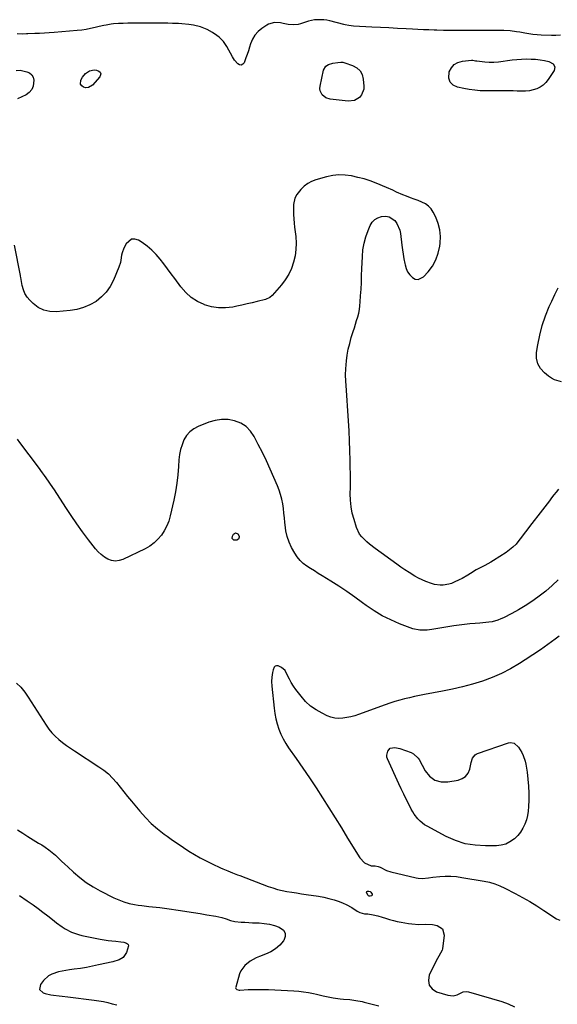
# Model space of a CAD drawing. Units: inches. Extents: x 1889710 to 1895133, y 437866 to 443157.
# Drawn here: x 1890522 to 1890889, y 441390 to 442063 of the extents above; entities that cross this region are included whole.
import ezdxf

# ---------------------------------------------------------------- set-up
doc = ezdxf.new("R2010")
doc.units = ezdxf.units.IN
doc.header["$MEASUREMENT"] = 0
doc.layers.add('7', color=7, linetype='Continuous')
doc.layers.add('8', color=7, linetype='Continuous')

msp = doc.modelspace()

# ---------------------------------------------------------------- linework, layer by layer
at = {"layer": '7', "color": 18}
for points in [[(1890891.44, 442052.12, 1944), (1890888.36, 442051.98, 1944), (1890885.26, 442051.97, 1944), (1890878.29, 442052.18, 1944), (1890875.45, 442052.34, 1944), (1890872.63, 442052.59, 1944), (1890869.82, 442052.97, 1944), (1890867.02, 442053.46, 1944), (1890863.6, 442054.1, 1944), (1890861.42, 442054.46, 1944), (1890857.05, 442054.99, 1944), (1890852.66, 442055.3, 1944), (1890848.26, 442055.35, 1944), (1890847.1, 442055.33, 1944), (1890844.32, 442055.28, 1944), (1890841.53, 442055.25, 1944), (1890838.75, 442055.23, 1944), (1890835.96, 442055.23, 1944), (1890825.07, 442055.22, 1944), (1890820.52, 442055.24, 1944), (1890815.98, 442055.29, 1944), (1890811.43, 442055.38, 1944), (1890806.88, 442055.5, 1944), (1890805.16, 442055.55, 1944), (1890801.47, 442055.68, 1944), (1890797.79, 442055.83, 1944), (1890794.1, 442056, 1944), (1890790.41, 442056.19, 1944), (1890786.03, 442056.44, 1944), (1890780.15, 442056.76, 1944), (1890774.28, 442057.08, 1944), (1890768.4, 442057.39, 1944), (1890762.52, 442057.69, 1944), (1890750.09, 442058.31, 1944), (1890746.76, 442058.66, 1944), (1890744.3, 442059.14, 1944), (1890743.49, 442059.34, 1944), (1890733.84, 442061.83, 1944), (1890731.78, 442062.26, 1944), (1890729.7, 442062.57, 1944), (1890725.5, 442062.69, 1944), (1890723.4, 442062.49, 1944), (1890719.29, 442061.65, 1944), (1890717.28, 442061.02, 1944), (1890713.83, 442059.84, 1944), (1890712.18, 442059.45, 1944), (1890708.78, 442059.16, 1944), (1890705.36, 442059.37, 1944), (1890702.03, 442060, 1944), (1890700.08, 442060.43, 1944), (1890695.91, 442060.72, 1944), (1890691.98, 442059.68, 1944), (1890690.78, 442059.01, 1944), (1890687.38, 442056.69, 1944), (1890684.81, 442054.53, 1944), (1890682.6, 442052.1, 1944), (1890680.93, 442049.27, 1944), (1890679.62, 442046.17, 1944), (1890678.91, 442043.84, 1944), (1890678.14, 442041.4, 1944), (1890677.33, 442038.97, 1944), (1890676.47, 442036.55, 1944), (1890675.24, 442033.28, 1944), (1890674.32, 442032.24, 1944), (1890673.31, 442031.68, 1944), (1890672.16, 442031.84, 1944), (1890670.93, 442032.49, 1944), (1890668.77, 442034.94, 1944), (1890667.23, 442037.24, 1944), (1890663.33, 442044.35, 1944), (1890661.1, 442047.68, 1944), (1890658.12, 442050.76, 1944), (1890656.67, 442051.95, 1944), (1890653.57, 442054.04, 1944), (1890650.03, 442055.88, 1944), (1890645.41, 442057.77, 1944), (1890640.59, 442059.02, 1944), (1890637.5, 442059.44, 1944), (1890632.73, 442059.89, 1944), (1890630.34, 442060.03, 1944), (1890626.35, 442060.16, 1944), (1890623.16, 442060.24, 1944), (1890619.97, 442060.3, 1944), (1890616.77, 442060.33, 1944), (1890613.58, 442060.35, 1944), (1890605.59, 442060.38, 1944), (1890602.32, 442060.37, 1944), (1890599.05, 442060.34, 1944), (1890595.78, 442060.28, 1944), (1890592.52, 442060.19, 1944), (1890589.35, 442060.09, 1944), (1890586, 442059.85, 1944), (1890584.34, 442059.62, 1944), (1890581.03, 442059.02, 1944), (1890579.38, 442058.68, 1944), (1890576.1, 442057.92, 1944), (1890573.35, 442057.24, 1944), (1890570.33, 442056.58, 1944), (1890567.29, 442056.01, 1944), (1890564.23, 442055.59, 1944), (1890561.15, 442055.27, 1944), (1890545.33, 442054, 1944), (1890542.05, 442053.76, 1944), (1890538.76, 442053.54, 1944), (1890535.47, 442053.36, 1944), (1890532.18, 442053.21, 1944), (1890527.37, 442053.01, 1944), (1890526.48, 442052.97, 1944), (1890523.8, 442052.87, 1944), (1890520.1, 442052.99, 1944)], [(1890750.65, 442007.36, 1944), (1890746.48, 442006.9, 1944), (1890734.11, 442008.3, 1944), (1890731.05, 442009.27, 1944), (1890728.58, 442011.32, 1944), (1890727.19, 442014.14, 1944), (1890727.04, 442015.68, 1944), (1890727.15, 442017.29, 1944), (1890729.49, 442028.19, 1944), (1890731.03, 442030.87, 1944), (1890732.85, 442032.05, 1944), (1890735.99, 442033.03, 1944), (1890739.21, 442033.52, 1944), (1890741.31, 442033.7, 1944), (1890742.69, 442033.62, 1944), (1890743.37, 442033.48, 1944), (1890744.04, 442033.29, 1944), (1890749.43, 442031.42, 1944), (1890752.24, 442029.83, 1944), (1890754.48, 442027.8, 1944), (1890755.88, 442025.12, 1944), (1890756.72, 442022, 1944), (1890757.1, 442017.26, 1944), (1890756.98, 442015.11, 1944), (1890755.54, 442011.27, 1944), (1890754.22, 442009.57, 1944), (1890750.65, 442007.36, 1944)], [(1890879.74, 442018.03, 1944), (1890877.61, 442016.63, 1944), (1890875.29, 442015.48, 1944), (1890872.77, 442014.7, 1944), (1890870.22, 442014.12, 1944), (1890867.62, 442013.85, 1944), (1890864.99, 442013.78, 1944), (1890861.89, 442013.89, 1944), (1890859.14, 442013.97, 1944), (1890856.39, 442014.04, 1944), (1890853.65, 442014.1, 1944), (1890850.9, 442014.14, 1944), (1890848.15, 442014.16, 1944), (1890845.41, 442014.16, 1944), (1890840.49, 442014.1, 1944), (1890836.68, 442014.17, 1944), (1890832.88, 442014.42, 1944), (1890829.1, 442014.93, 1944), (1890825.35, 442015.61, 1944), (1890821.02, 442016.55, 1944), (1890818.15, 442018.05, 1944), (1890816.1, 442020.06, 1944), (1890815.27, 442022.8, 1944), (1890815.5, 442026.96, 1944), (1890816.93, 442029.81, 1944), (1890818.82, 442032.1, 1944), (1890821.41, 442033.54, 1944), (1890824.48, 442034.42, 1944), (1890830.63, 442034.93, 1944), (1890831.57, 442034.93, 1944), (1890833.44, 442034.61, 1944), (1890834.38, 442034.49, 1944), (1890839.69, 442033.95, 1944), (1890842.81, 442033.76, 1944), (1890845.92, 442033.73, 1944), (1890849.03, 442033.96, 1944), (1890852.22, 442034.37, 1944), (1890855.36, 442034.84, 1944), (1890858.51, 442035.24, 1944), (1890861.68, 442035.53, 1944), (1890864.85, 442035.76, 1944), (1890868.3, 442035.85, 1944), (1890871.41, 442035.81, 1944), (1890874.51, 442035.6, 1944), (1890877.6, 442035.26, 1944), (1890880.62, 442034.85, 1944), (1890883.64, 442034.06, 1944), (1890886.39, 442032.57, 1944), (1890887.73, 442030.47, 1944), (1890887.25, 442028.03, 1944), (1890883.18, 442021.83, 1944), (1890881.56, 442019.8, 1944), (1890879.74, 442018.03, 1944)], [(1890519.46, 442027.96, 1944), (1890522.18, 442028.08, 1944)], [(1890522.18, 442028.08, 1944), (1890526.76, 442027.14, 1944), (1890528.62, 442026.27, 1944), (1890530.09, 442025.07, 1944), (1890530.97, 442023.4, 1944), (1890531.45, 442021.4, 1944), (1890531.05, 442017.35, 1944), (1890530.12, 442014.95, 1944), (1890528.42, 442013.01, 1944), (1890526.22, 442011.37, 1944), (1890520.36, 442008.49, 1944)], [(1890566.84, 442025.92, 1944), (1890569.64, 442027.73, 1944), (1890572.81, 442028.37, 1944), (1890574.37, 442028.13, 1944), (1890575.92, 442027.61, 1944), (1890576.83, 442026.73, 1944), (1890577.33, 442025.77, 1944), (1890576.71, 442023.54, 1944), (1890571.68, 442017.94, 1944), (1890568.78, 442016.24, 1944), (1890567.16, 442016.19, 1944), (1890565.44, 442016.53, 1944), (1890564.24, 442017.5, 1944), (1890563.48, 442018.62, 1944), (1890563.73, 442021.47, 1944), (1890564.76, 442023.31, 1944), (1890566.84, 442025.92, 1944)], [(1890890.05, 441741.88, 1942), (1890888.46, 441739.89, 1942), (1890886.91, 441737.87, 1942), (1890885.4, 441735.83, 1942), (1890883.9, 441733.77, 1942), (1890882.39, 441731.72, 1942), (1890880.85, 441729.7, 1942), (1890879.3, 441727.68, 1942), (1890870.4, 441716.28, 1942), (1890868.55, 441713.89, 1942), (1890866.69, 441711.48, 1942), (1890864.86, 441709.07, 1942), (1890863.03, 441706.65, 1942), (1890861.09, 441704.34, 1942), (1890859.01, 441702.2, 1942), (1890856.71, 441700.29, 1942), (1890854.27, 441698.53, 1942), (1890845.68, 441693.06, 1942), (1890843.78, 441691.9, 1942), (1890839.87, 441689.75, 1942), (1890837.87, 441688.77, 1942), (1890833.92, 441686.72, 1942), (1890830.06, 441684.31, 1942), (1890828.15, 441683.07, 1942), (1890824.21, 441680.8, 1942), (1890822.18, 441679.77, 1942), (1890818.92, 441678.21, 1942), (1890817.07, 441677.45, 1942), (1890815.18, 441676.84, 1942), (1890811.26, 441676.21, 1942), (1890809.26, 441676.2, 1942), (1890805.34, 441676.73, 1942), (1890803.42, 441677.26, 1942), (1890799.41, 441678.73, 1942), (1890796.88, 441679.82, 1942), (1890794.42, 441681.07, 1942), (1890792.01, 441682.42, 1942), (1890788.05, 441684.85, 1942), (1890785.2, 441686.68, 1942), (1890782.39, 441688.59, 1942), (1890779.62, 441690.54, 1942), (1890764.9, 441701.18, 1942), (1890760.98, 441704.21, 1942), (1890759.11, 441705.81, 1942), (1890755.62, 441709.26, 1942), (1890754.19, 441711.19, 1942), (1890752.14, 441715.56, 1942), (1890750.37, 441721.04, 1942), (1890749.21, 441725.39, 1942), (1890748.34, 441729.79, 1942), (1890747.92, 441734.25, 1942), (1890747.8, 441738.75, 1942), (1890747.87, 441743.29, 1942), (1890747.9, 441747.83, 1942), (1890747.88, 441752.36, 1942), (1890747.83, 441756.9, 1942), (1890747.74, 441761.38, 1942), (1890747.57, 441768.16, 1942), (1890747.32, 441774.93, 1942), (1890746.98, 441781.7, 1942), (1890746.58, 441788.46, 1942), (1890744.94, 441812.73, 1942), (1890744.76, 441815.58, 1942), (1890744.57, 441819.87, 1942), (1890744.74, 441824.15, 1942), (1890745.25, 441829.46, 1942), (1890745.77, 441833.51, 1942), (1890746.46, 441837.52, 1942), (1890747.41, 441841.49, 1942), (1890748.53, 441845.42, 1942), (1890749.87, 441849.58, 1942), (1890750.66, 441852.07, 1942), (1890751.43, 441854.57, 1942), (1890752.18, 441857.07, 1942), (1890752.92, 441859.58, 1942), (1890753.56, 441862.11, 1942), (1890754.09, 441864.65, 1942), (1890754.44, 441867.23, 1942), (1890754.67, 441869.82, 1942), (1890754.9, 441873.89, 1942), (1890755.15, 441878.53, 1942), (1890755.39, 441883.18, 1942), (1890755.59, 441887.83, 1942), (1890755.77, 441892.47, 1942), (1890756.07, 441900.82, 1942), (1890756.49, 441905.41, 1942), (1890757.23, 441909.93, 1942), (1890758.46, 441914.34, 1942), (1890760.02, 441918.67, 1942), (1890761.43, 441922.01, 1942), (1890762.82, 441924.26, 1942), (1890764.53, 441926.1, 1942), (1890766.72, 441927.35, 1942), (1890769.22, 441928.21, 1942), (1890772.14, 441928.34, 1942), (1890774.37, 441927.93, 1942), (1890778.22, 441925.37, 1942), (1890779.71, 441923.37, 1942), (1890781.72, 441918.92, 1942), (1890782.24, 441916.48, 1942), (1890783.16, 441908.61, 1942), (1890783.56, 441905.48, 1942), (1890784, 441902.36, 1942), (1890784.51, 441899.25, 1942), (1890785.06, 441896.15, 1942), (1890785.23, 441895.24, 1942), (1890785.97, 441892.74, 1942), (1890787, 441890.4, 1942), (1890788.48, 441888.32, 1942), (1890790.26, 441886.41, 1942), (1890792.24, 441885.43, 1942), (1890794.18, 441885.07, 1942), (1890797.9, 441886.87, 1942), (1890801.05, 441890.38, 1942), (1890803.98, 441894.33, 1942), (1890806.38, 441898.53, 1942), (1890807.99, 441903.1, 1942), (1890809.06, 441907.9, 1942), (1890809.31, 441909.9, 1942), (1890809.48, 441914.5, 1942), (1890809.11, 441919.01, 1942), (1890807.95, 441923.38, 1942), (1890806.25, 441927.66, 1942), (1890804.52, 441931.08, 1942), (1890803.05, 441933.33, 1942), (1890801.31, 441935.29, 1942), (1890799.18, 441936.81, 1942), (1890796.79, 441938.05, 1942), (1890794.18, 441939.04, 1942), (1890791.57, 441940.03, 1942), (1890788.96, 441941.02, 1942), (1890786.35, 441942.01, 1942), (1890783.72, 441943.01, 1942), (1890779.52, 441944.82, 1942), (1890776.79, 441946.19, 1942), (1890772.61, 441948.06, 1942), (1890765.5, 441950.92, 1942), (1890761.38, 441952.45, 1942), (1890757.2, 441953.82, 1942), (1890752.96, 441954.95, 1942), (1890748.67, 441955.92, 1942), (1890744.35, 441956.46, 1942), (1890740.05, 441956.59, 1942), (1890735.78, 441956.13, 1942), (1890731.51, 441955.26, 1942), (1890724.29, 441953.24, 1942), (1890721.39, 441952.14, 1942), (1890718.7, 441950.72, 1942), (1890716.31, 441948.83, 1942), (1890714.13, 441946.62, 1942), (1890711.25, 441943.11, 1942), (1890709.87, 441940.82, 1942), (1890709.02, 441936.45, 1942), (1890709.05, 441932.43, 1942), (1890709.11, 441929.51, 1942), (1890709.25, 441926.6, 1942), (1890709.47, 441923.7, 1942), (1890709.76, 441920.8, 1942), (1890710.51, 441914.47, 1942), (1890710.76, 441910.03, 1942), (1890710.66, 441905.62, 1942), (1890710.04, 441901.25, 1942), (1890709.07, 441896.91, 1942), (1890707.57, 441892.73, 1942), (1890705.74, 441888.74, 1942), (1890703.4, 441885.01, 1942), (1890700.74, 441881.46, 1942), (1890694.46, 441874.13, 1942), (1890692.92, 441872.81, 1942), (1890689.77, 441871.51, 1942), (1890684.19, 441870.1, 1942), (1890680.73, 441869.24, 1942), (1890677.26, 441868.42, 1942), (1890673.78, 441867.63, 1942), (1890670.29, 441866.89, 1942), (1890667.44, 441866.29, 1942), (1890662.55, 441865.71, 1942), (1890657.71, 441865.68, 1942), (1890652.93, 441866.47, 1942), (1890648.2, 441867.82, 1942), (1890647.9, 441867.94, 1942), (1890643.33, 441870.15, 1942), (1890639.11, 441872.83, 1942), (1890635.41, 441876.19, 1942), (1890632.06, 441880.01, 1942), (1890627.87, 441885.73, 1942), (1890625.39, 441889.1, 1942), (1890622.88, 441892.45, 1942), (1890620.35, 441895.79, 1942), (1890617.81, 441899.11, 1942), (1890615.1, 441902.27, 1942), (1890612.21, 441905.22, 1942), (1890609.04, 441907.88, 1942), (1890605.68, 441910.33, 1942), (1890603.16, 441911.99, 1942), (1890600.62, 441912.76, 1942), (1890598.3, 441912.75, 1942), (1890594.53, 441909.61, 1942), (1890593.05, 441906.57, 1942), (1890591.87, 441903.43, 1942), (1890591.52, 441901.79, 1942), (1890591.07, 441898.45, 1942), (1890590.75, 441896.79, 1942), (1890589.69, 441893.6, 1942), (1890585.91, 441884.63, 1942), (1890583.68, 441880.42, 1942), (1890581.02, 441876.55, 1942), (1890577.74, 441873.2, 1942), (1890574.04, 441870.19, 1942), (1890569.88, 441867.82, 1942), (1890565.55, 441865.91, 1942), (1890560.98, 441864.67, 1942), (1890556.26, 441863.88, 1942), (1890546.7, 441863.04, 1942), (1890542.37, 441863.25, 1942), (1890538.28, 441864.14, 1942), (1890534.57, 441866.06, 1942), (1890531.11, 441868.67, 1942), (1890528.83, 441870.92, 1942), (1890526.98, 441873.14, 1942), (1890525.44, 441875.53, 1942), (1890524.37, 441878.16, 1942), (1890523.61, 441880.95, 1942), (1890522.66, 441886.44, 1942), (1890522.49, 441887.52, 1942), (1890522.42, 441887.88, 1942), (1890518.23, 441908.57, 1942)], [(1890892.12, 441815.11, 1944), (1890887.44, 441816.45, 1944), (1890885.31, 441817.6, 1944), (1890883.29, 441818.98, 1944), (1890880.46, 441821.28, 1944), (1890877.82, 441824.28, 1944), (1890875.92, 441827.57, 1944), (1890875.15, 441831.28, 1944), (1890875.13, 441835.28, 1944), (1890875.95, 441840.38, 1944), (1890877.31, 441847.12, 1944), (1890879.02, 441853.75, 1944), (1890881.27, 441860.23, 1944), (1890883.87, 441866.59, 1944), (1890885.55, 441870.27, 1944), (1890887.68, 441874.82, 1944), (1890889.87, 441879.34, 1944)], [(1890890.57, 441641.32, 1938), (1890887.9, 441639.31, 1938), (1890882.87, 441635.62, 1938), (1890877.78, 441632.02, 1938), (1890872.6, 441628.54, 1938), (1890867.37, 441625.14, 1938), (1890863.44, 441622.65, 1938), (1890857.36, 441619.12, 1938), (1890851.14, 441615.9, 1938), (1890844.69, 441613.15, 1938), (1890838.1, 441610.71, 1938), (1890831.36, 441608.65, 1938), (1890824.58, 441606.77, 1938), (1890817.72, 441605.15, 1938), (1890810.82, 441603.72, 1938), (1890798.54, 441601.43, 1938), (1890795.13, 441600.76, 1938), (1890791.73, 441600.05, 1938), (1890788.34, 441599.29, 1938), (1890784.96, 441598.49, 1938), (1890781.6, 441597.6, 1938), (1890778.26, 441596.65, 1938), (1890774.96, 441595.58, 1938), (1890771.67, 441594.45, 1938), (1890753.53, 441587.86, 1938), (1890750.87, 441586.99, 1938), (1890748.18, 441586.26, 1938), (1890745.45, 441585.71, 1938), (1890742.69, 441585.3, 1938), (1890739.94, 441585.21, 1938), (1890737.24, 441585.42, 1938), (1890734.62, 441586.08, 1938), (1890732.04, 441587.03, 1938), (1890728.51, 441588.69, 1938), (1890724.42, 441590.99, 1938), (1890720.62, 441593.63, 1938), (1890717.25, 441596.8, 1938), (1890714.16, 441600.31, 1938), (1890710.63, 441604.98, 1938), (1890709.01, 441607.28, 1938), (1890707.51, 441609.63, 1938), (1890706.18, 441612.09, 1938), (1890704.95, 441614.61, 1938), (1890703.22, 441617.98, 1938), (1890700.85, 441620.07, 1938), (1890698.58, 441620.99, 1938), (1890697.49, 441621.02, 1938), (1890696.55, 441620.77, 1938), (1890695.84, 441620.11, 1938), (1890695.08, 441618.46, 1938), (1890694.64, 441616.57, 1938), (1890694.24, 441613.47, 1938), (1890694.08, 441610.36, 1938), (1890694.24, 441607.24, 1938), (1890695.82, 441592.07, 1938), (1890696.32, 441588.46, 1938), (1890696.99, 441584.89, 1938), (1890697.92, 441581.37, 1938), (1890699.01, 441577.89, 1938), (1890700.36, 441574.51, 1938), (1890701.89, 441571.23, 1938), (1890703.69, 441568.08, 1938), (1890705.68, 441565.02, 1938), (1890710.83, 441557.77, 1938), (1890715.46, 441551.14, 1938), (1890720.03, 441544.46, 1938), (1890724.48, 441537.7, 1938), (1890728.87, 441530.9, 1938), (1890733.18, 441524.06, 1938), (1890737.48, 441517.2, 1938), (1890741.75, 441510.32, 1938), (1890746, 441503.43, 1938), (1890754.31, 441489.88, 1938), (1890757.6, 441486.52, 1938), (1890761.99, 441484.52, 1938), (1890764.78, 441484.46, 1938), (1890766.95, 441484.01, 1938), (1890768.22, 441483.44, 1938), (1890772.6, 441481.21, 1938), (1890775.61, 441480.28, 1938), (1890792.86, 441476.26, 1938), (1890794.25, 441476.01, 1938), (1890797.05, 441475.86, 1938), (1890801.3, 441476.28, 1938), (1890804.14, 441476.58, 1938), (1890808.92, 441477.05, 1938), (1890812.72, 441477.28, 1938), (1890816.52, 441477.3, 1938), (1890820.31, 441477.03, 1938), (1890824.09, 441476.55, 1938), (1890839.3, 441474.03, 1938), (1890843, 441473.23, 1938), (1890846.63, 441472.2, 1938), (1890850.14, 441470.84, 1938), (1890853.57, 441469.25, 1938), (1890860.55, 441465.61, 1938), (1890865.58, 441462.87, 1938), (1890870.54, 441460.03, 1938), (1890875.41, 441457.02, 1938), (1890880.22, 441453.9, 1938), (1890888.67, 441448.2, 1938), (1890890.97, 441447.27, 1938)], [(1890868.99, 441518.76, 1938), (1890868.19, 441515.77, 1938), (1890867.17, 441512.83, 1938), (1890865.8, 441510.06, 1938), (1890864.19, 441507.46, 1938), (1890862.23, 441505.11, 1938), (1890860.04, 441502.94, 1938), (1890856.94, 441500.74, 1938), (1890854.08, 441499.3, 1938), (1890850.98, 441498.48, 1938), (1890847.72, 441498.09, 1938), (1890840.25, 441497.99, 1938), (1890833.26, 441498.44, 1938), (1890826.43, 441499.56, 1938), (1890819.85, 441501.7, 1938), (1890813.43, 441504.52, 1938), (1890800.36, 441511.5, 1938), (1890798.63, 441512.55, 1938), (1890795.48, 441515.04, 1938), (1890794.05, 441516.49, 1938), (1890791.56, 441519.69, 1938), (1890790.49, 441521.41, 1938), (1890789.5, 441523.19, 1938), (1890787.83, 441526.49, 1938), (1890786.09, 441529.97, 1938), (1890784.38, 441533.46, 1938), (1890782.71, 441536.98, 1938), (1890781.07, 441540.5, 1938), (1890773.3, 441557.47, 1938), (1890772.91, 441558.79, 1938), (1890772.76, 441560.1, 1938), (1890773.44, 441562.69, 1938), (1890775.12, 441564.73, 1938), (1890778.24, 441565.29, 1938), (1890781.58, 441564.61, 1938), (1890789.48, 441561.78, 1938), (1890791.11, 441561.02, 1938), (1890794.32, 441557.9, 1938), (1890794.79, 441557.13, 1938), (1890798.99, 441549.29, 1938), (1890802.03, 441545.62, 1938), (1890805.56, 441542.97, 1938), (1890809.84, 441541.84, 1938), (1890814.6, 441541.72, 1938), (1890821.58, 441542.96, 1938), (1890824.36, 441544.03, 1938), (1890826.68, 441545.57, 1938), (1890828.3, 441547.84, 1938), (1890829.46, 441550.59, 1938), (1890830.41, 441555.12, 1938), (1890831.4, 441557.89, 1938), (1890833.15, 441560.18, 1938), (1890833.95, 441560.69, 1938), (1890834.83, 441561.1, 1938), (1890855.95, 441568.42, 1938), (1890857.27, 441568.64, 1938), (1890859.73, 441568.17, 1938), (1890862.85, 441565.41, 1938), (1890865.12, 441561.81, 1938), (1890866.04, 441559.9, 1938), (1890867.4, 441555.9, 1938), (1890867.83, 441553.81, 1938), (1890868.64, 441548.48, 1938), (1890869.24, 441543.69, 1938), (1890869.67, 441538.89, 1938), (1890869.83, 441534.07, 1938), (1890869.83, 441529.24, 1938), (1890869.71, 441524.91, 1938), (1890869.46, 441521.81, 1938), (1890868.99, 441518.76, 1938)], [(1890520.44, 441509.09, 1942), (1890523.93, 441506.71, 1942), (1890527.46, 441504.38, 1942), (1890531.04, 441502.14, 1942), (1890534.66, 441499.96, 1942), (1890536.89, 441498.66, 1942), (1890539.37, 441497.09, 1942), (1890541.76, 441495.43, 1942), (1890544.04, 441493.6, 1942), (1890546.25, 441491.67, 1942), (1890548.39, 441489.66, 1942), (1890550.54, 441487.65, 1942), (1890552.68, 441485.65, 1942), (1890554.83, 441483.64, 1942), (1890558.7, 441480.02, 1942), (1890562.92, 441476.4, 1942), (1890567.32, 441473.03, 1942), (1890571.99, 441470.06, 1942), (1890576.85, 441467.34, 1942), (1890586.14, 441462.64, 1942), (1890589.57, 441461.1, 1942), (1890593.06, 441459.79, 1942), (1890596.66, 441458.79, 1942), (1890600.32, 441458.02, 1942), (1890602.9, 441457.6, 1942), (1890605.34, 441457.23, 1942), (1890610.23, 441456.63, 1942), (1890615.15, 441456.16, 1942), (1890617.6, 441455.9, 1942), (1890622.49, 441455.25, 1942), (1890631.69, 441453.88, 1942), (1890636.21, 441453.19, 1942), (1890640.73, 441452.49, 1942), (1890645.24, 441451.76, 1942), (1890649.75, 441451.02, 1942), (1890656.02, 441449.96, 1942), (1890660.08, 441449.06, 1942), (1890663.06, 441448.14, 1942), (1890665.99, 441447.13, 1942), (1890668.97, 441446.39, 1942), (1890673.18, 441446.01, 1942), (1890675.81, 441445.82, 1942), (1890678.43, 441445.65, 1942), (1890681.06, 441445.53, 1942), (1890685.54, 441445.37, 1942), (1890689.06, 441445.07, 1942), (1890692.54, 441444.55, 1942), (1890695.94, 441443.67, 1942), (1890699.29, 441442.55, 1942), (1890702.1, 441440.5, 1942), (1890703.39, 441438.45, 1942), (1890703.33, 441436.02, 1942), (1890702.38, 441433.34, 1942), (1890702.26, 441433.19, 1942), (1890699.62, 441430.31, 1942), (1890696.72, 441427.77, 1942), (1890693.45, 441425.74, 1942), (1890689.93, 441424.04, 1942), (1890685.79, 441422.46, 1942), (1890683.59, 441421.52, 1942), (1890679.42, 441419.25, 1942), (1890675.7, 441416.37, 1942), (1890673.08, 441412.66, 1942), (1890672.19, 441410.5, 1942), (1890669.48, 441401.5, 1942), (1890669.45, 441401.02, 1942), (1890669.54, 441400.59, 1942), (1890670.19, 441399.93, 1942), (1890671.79, 441399.52, 1942), (1890672.35, 441399.51, 1942), (1890678.13, 441399.79, 1942), (1890681.59, 441399.91, 1942), (1890685.05, 441399.96, 1942), (1890688.51, 441399.92, 1942), (1890691.97, 441399.8, 1942), (1890709.18, 441398.98, 1942), (1890712.57, 441398.72, 1942), (1890715.94, 441398.35, 1942), (1890719.29, 441397.78, 1942), (1890722.62, 441397.1, 1942), (1890724.67, 441396.62, 1942), (1890729.27, 441395.58, 1942), (1890733.88, 441394.61, 1942), (1890736.2, 441394.19, 1942), (1890740.86, 441393.55, 1942), (1890743.21, 441393.33, 1942), (1890747.46, 441393, 1942), (1890751.71, 441392.46, 1942), (1890755.92, 441391.65, 1942), (1890757.31, 441391.32, 1942), (1890767.39, 441388.82, 1942)], [(1890521.69, 441464.23, 1944), (1890527.01, 441460.39, 1944), (1890530.99, 441457.67, 1944), (1890534.4, 441455.28, 1944), (1890537.76, 441452.82, 1944), (1890541.07, 441450.29, 1944), (1890544.33, 441447.7, 1944), (1890546.98, 441445.53, 1944), (1890550.93, 441442.63, 1944), (1890553.01, 441441.35, 1944), (1890557.35, 441439.1, 1944), (1890561.94, 441437.48, 1944), (1890564.31, 441436.89, 1944), (1890576.9, 441434.39, 1944), (1890579.57, 441433.9, 1944), (1890582.25, 441433.47, 1944), (1890584.94, 441433.13, 1944), (1890587.64, 441432.85, 1944), (1890591.1, 441432.55, 1944), (1890593.01, 441432.23, 1944)], [(1890593.01, 441432.23, 1944), (1890594.86, 441431.63, 1944), (1890595.53, 441431.14, 1944), (1890595.99, 441430.56, 1944), (1890596.14, 441429.83, 1944), (1890594.94, 441425.27, 1944), (1890592.53, 441421.76, 1944), (1890589.94, 441420.28, 1944), (1890585.61, 441418.86, 1944), (1890575.82, 441416.69, 1944), (1890571.69, 441415.83, 1944), (1890567.54, 441415.04, 1944), (1890563.38, 441414.35, 1944), (1890559.2, 441413.74, 1944), (1890555.79, 441413.29, 1944), (1890550.86, 441412.47, 1944), (1890548.42, 441411.92, 1944), (1890543.73, 441410.45, 1944), (1890541.63, 441409.33, 1944), (1890538.13, 441406.04, 1944), (1890536.03, 441403.3, 1944), (1890535.45, 441399.91, 1944), (1890537.92, 441397.52, 1944), (1890539.37, 441397.1, 1944), (1890543.13, 441396.22, 1944), (1890545.04, 441395.94, 1944), (1890548.9, 441395.59, 1944), (1890550.84, 441395.42, 1944), (1890554.69, 441394.98, 1944), (1890572.8, 441392.69, 1944), (1890575.92, 441392.23, 1944), (1890579.03, 441391.67, 1944), (1890582.11, 441390.98, 1944), (1890585.17, 441390.2, 1944), (1890588.22, 441389.38, 1944)]]:
    msp.add_polyline3d(points, dxfattribs=at)
at = {"layer": '8', "color": 18}
for points in [[(1890889.95, 441679.93, 1940), (1890885.8, 441675.94, 1940), (1890881.43, 441672.2, 1940), (1890876.91, 441668.62, 1940), (1890876.11, 441668.01, 1940), (1890871.81, 441664.97, 1940), (1890867.42, 441662.07, 1940), (1890862.88, 441659.4, 1940), (1890858.26, 441656.88, 1940), (1890852.62, 441653.99, 1940), (1890850.71, 441653.12, 1940), (1890848.76, 441652.35, 1940), (1890844.71, 441651.27, 1940), (1890842.63, 441650.91, 1940), (1890838.44, 441650.39, 1940), (1890836.34, 441650.22, 1940), (1890833.19, 441650.02, 1940), (1890829.51, 441649.74, 1940), (1890825.84, 441649.38, 1940), (1890822.18, 441648.92, 1940), (1890818.53, 441648.37, 1940), (1890803.53, 441645.91, 1940), (1890800.28, 441645.5, 1940), (1890795.4, 441645.44, 1940), (1890790.67, 441646.48, 1940), (1890781.45, 441649.9, 1940), (1890775.43, 441652.43, 1940), (1890769.61, 441655.29, 1940), (1890764.05, 441658.65, 1940), (1890758.67, 441662.34, 1940), (1890756.23, 441664.18, 1940), (1890750.91, 441668.06, 1940), (1890745.53, 441671.84, 1940), (1890740.03, 441675.47, 1940), (1890734.47, 441679, 1940), (1890728.5, 441682.67, 1940), (1890725.88, 441684.29, 1940), (1890723.27, 441685.93, 1940), (1890720.67, 441687.6, 1940), (1890718.08, 441689.28, 1940), (1890715.67, 441691.13, 1940), (1890713.48, 441693.18, 1940), (1890711.61, 441695.53, 1940), (1890709.95, 441698.07, 1940), (1890707.75, 441702.06, 1940), (1890706.03, 441705.71, 1940), (1890704.65, 441709.46, 1940), (1890703.77, 441713.36, 1940), (1890703.22, 441717.36, 1940), (1890703.1, 441719.05, 1940), (1890702.83, 441722.27, 1940), (1890702.5, 441725.49, 1940), (1890702.09, 441728.69, 1940), (1890701.62, 441731.9, 1940), (1890700.98, 441735.06, 1940), (1890700.2, 441738.17, 1940), (1890699.19, 441741.23, 1940), (1890698.02, 441744.23, 1940), (1890695.64, 441749.78, 1940), (1890693.11, 441755.5, 1940), (1890690.5, 441761.18, 1940), (1890687.76, 441766.81, 1940), (1890684.95, 441772.39, 1940), (1890682.08, 441777.94, 1940), (1890679.55, 441781.59, 1940), (1890676.56, 441784.68, 1940), (1890672.9, 441786.93, 1940), (1890668.78, 441788.61, 1940), (1890664.3, 441789.34, 1940), (1890659.85, 441789.5, 1940), (1890655.45, 441788.82, 1940), (1890651.09, 441787.56, 1940), (1890643.82, 441784.68, 1940), (1890640.79, 441783.05, 1940), (1890638.11, 441781.04, 1940), (1890635.95, 441778.48, 1940), (1890634.15, 441775.55, 1940), (1890632.84, 441772.25, 1940), (1890631.79, 441768.88, 1940), (1890631.12, 441765.42, 1940), (1890630.71, 441761.9, 1940), (1890630.44, 441757.42, 1940), (1890629.95, 441751.62, 1940), (1890629.27, 441745.85, 1940), (1890628.32, 441740.12, 1940), (1890627.18, 441734.42, 1940), (1890624.73, 441723.6, 1940), (1890623.7, 441720.08, 1940), (1890622.4, 441716.68, 1940), (1890620.7, 441713.46, 1940), (1890618.72, 441710.37, 1940), (1890616.35, 441707.59, 1940), (1890613.76, 441705.08, 1940), (1890610.82, 441702.98, 1940), (1890607.66, 441701.16, 1940), (1890592.4, 441693.81, 1940), (1890589.82, 441693, 1940), (1890587.25, 441692.67, 1940), (1890584.69, 441693.07, 1940), (1890582.14, 441693.96, 1940), (1890579.71, 441695.42, 1940), (1890577.45, 441697.08, 1940), (1890575.42, 441699.02, 1940), (1890573.56, 441701.15, 1940), (1890568.84, 441707.32, 1940), (1890564.8, 441712.73, 1940), (1890560.85, 441718.2, 1940), (1890557.04, 441723.76, 1940), (1890553.31, 441729.39, 1940), (1890545.56, 441741.41, 1940), (1890542.95, 441745.34, 1940), (1890541.6, 441747.28, 1940), (1890538.84, 441751.12, 1940), (1890537.44, 441753.03, 1940), (1890534.63, 441756.83, 1940), (1890521.93, 441773.82, 1940), (1890520.47, 441776.06, 1940)], [(1890671.97, 441709.12, 1940), (1890671.46, 441707.75, 1940), (1890670.19, 441706.9, 1940), (1890668.66, 441706.93, 1940), (1890668.21, 441707.08, 1940), (1890667.07, 441708.15, 1940), (1890667.2, 441709.71, 1940), (1890667.97, 441711.05, 1940), (1890669.41, 441711.95, 1940), (1890670.95, 441711.25, 1940), (1890671.83, 441709.82, 1940), (1890671.97, 441709.12, 1940)], [(1890519.69, 441609.3, 1940), (1890522.68, 441606.41, 1940), (1890525.33, 441603.2, 1940), (1890527.76, 441599.79, 1940), (1890539.93, 441580.5, 1940), (1890541.81, 441577.81, 1940), (1890543.85, 441575.27, 1940), (1890546.13, 441572.93, 1940), (1890548.56, 441570.73, 1940), (1890551.15, 441568.69, 1940), (1890553.78, 441566.7, 1940), (1890556.48, 441564.81, 1940), (1890559.22, 441562.98, 1940), (1890576.06, 441552.15, 1940), (1890579.35, 441549.79, 1940), (1890582.46, 441547.24, 1940), (1890585.31, 441544.39, 1940), (1890587.97, 441541.34, 1940), (1890590.51, 441538.14, 1940), (1890593.06, 441534.96, 1940), (1890595.63, 441531.8, 1940), (1890598.22, 441528.65, 1940), (1890603.97, 441521.71, 1940), (1890607.79, 441517.44, 1940), (1890611.82, 441513.38, 1940), (1890616.14, 441509.65, 1940), (1890620.66, 441506.13, 1940), (1890622.69, 441504.68, 1940), (1890626.37, 441502.07, 1940), (1890630.07, 441499.5, 1940), (1890633.81, 441496.98, 1940), (1890637.57, 441494.49, 1940), (1890641.4, 441492.11, 1940), (1890645.29, 441489.85, 1940), (1890649.27, 441487.76, 1940), (1890653.32, 441485.79, 1940), (1890659.1, 441483.13, 1940), (1890660.73, 441482.39, 1940), (1890664.01, 441480.98, 1940), (1890667.32, 441479.64, 1940), (1890670.65, 441478.34, 1940), (1890672.32, 441477.71, 1940), (1890691.71, 441470.39, 1940), (1890694.85, 441469.31, 1940), (1890698.03, 441468.35, 1940), (1890701.26, 441467.58, 1940), (1890704.52, 441466.93, 1940), (1890707.81, 441466.39, 1940), (1890711.1, 441465.86, 1940), (1890714.39, 441465.35, 1940), (1890717.69, 441464.86, 1940), (1890726.03, 441463.63, 1940), (1890729.64, 441462.98, 1940), (1890733.21, 441462.18, 1940), (1890736.72, 441461.14, 1940), (1890740.18, 441459.95, 1940), (1890743.02, 441458.87, 1940), (1890745, 441458.03, 1940), (1890748.8, 441456.02, 1940), (1890752.47, 441453.55, 1940), (1890754.24, 441452.56, 1940), (1890757.62, 441451.67, 1940), (1890759.83, 441451.61, 1940), (1890763.48, 441450.99, 1940), (1890766.55, 441450.23, 1940), (1890769.59, 441449.31, 1940), (1890771.89, 441448.55, 1940), (1890774.56, 441447.74, 1940), (1890777.25, 441447, 1940), (1890779.97, 441446.39, 1940), (1890782.71, 441445.85, 1940), (1890787.65, 441444.99, 1940), (1890789.98, 441444.68, 1940), (1890794.66, 441444.43, 1940), (1890799.35, 441444.56, 1940), (1890804.02, 441444.26, 1940), (1890807.22, 441443.73, 1940), (1890810.92, 441441.37, 1940), (1890812.01, 441437.1, 1940), (1890810.81, 441427.72, 1940), (1890810.62, 441426.8, 1940), (1890808.38, 441422.69, 1940), (1890807.46, 441421.02, 1940), (1890801.83, 441409.83, 1940), (1890801.19, 441406.12, 1940), (1890801.63, 441402.87, 1940), (1890803.69, 441400.33, 1940), (1890806.84, 441398.26, 1940), (1890814.39, 441396.01, 1940), (1890818.19, 441395.61, 1940), (1890820.82, 441396.18, 1940), (1890822.24, 441396.95, 1940), (1890825.02, 441398.2, 1940), (1890827.43, 441398.44, 1940), (1890828.67, 441398.23, 1940), (1890851.43, 441391.77, 1940), (1890855.83, 441390.22, 1940), (1890860.01, 441388.14, 1940)], [(1890759.57, 441467.15, 1940), (1890760.47, 441467.18, 1940), (1890761.3, 441466.92, 1940), (1890761.93, 441466.33, 1940), (1890762.73, 441465.13, 1940), (1890762.82, 441464.39, 1940), (1890762.27, 441463.87, 1940), (1890761.41, 441463.64, 1940), (1890760.73, 441463.68, 1940), (1890760.33, 441463.87, 1940), (1890760.05, 441464.21, 1940), (1890758.96, 441466.29, 1940), (1890758.95, 441466.5, 1940), (1890759.15, 441466.89, 1940), (1890759.57, 441467.15, 1940)]]:
    msp.add_polyline3d(points, dxfattribs=at)

doc.saveas('drawing.dxf')
